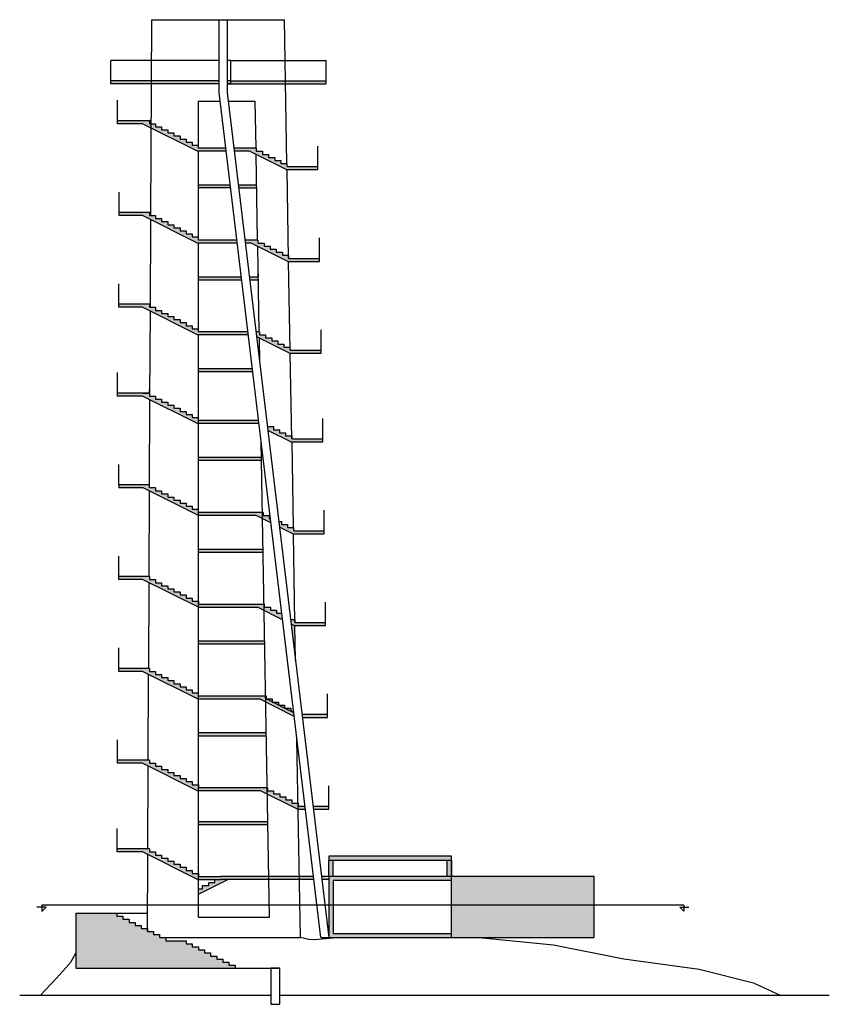
# Model space of a CAD drawing. Units: centimetres. Extents: x -12 to 4826, y 2 to 9467.
# Drawn here: x -12 to 3957, y 2 to 4828 of the extents above; entities that cross this region are included whole.
import ezdxf

# ---------------------------------------------------------------- set-up
doc = ezdxf.new("R2010")
doc.units = ezdxf.units.CM

msp = doc.modelspace()

# ---------------------------------------------------------------- hatches: boundary and pattern name
at = {"lineweight": 25, "true_color": 0x52baa5}
h = msp.add_hatch(color=113, dxfattribs=at)
h.dxf.hatch_style = 1
h.paths.add_polyline_path([(634.6, 4528.2), (434.7, 4528.2), (434.7, 4513.2), (634.5, 4513.2)])
h.paths.add_polyline_path([(966.1, 4528.2), (634.6, 4528.2), (634.5, 4513.2), (634.7, 4513.2), (966.1, 4513.2)])
h.paths.add_polyline_path([(1291.3, 4528.2), (1291, 4528.2), (1023.8, 4528.2), (1023.8, 4513.2), (1291.5, 4513.2)])
h.paths.add_polyline_path([(1491, 4528.2), (1291.3, 4528.2), (1291.5, 4513.2), (1491, 4513.2)])
h.paths.add_polyline_path([(1023.8, 4528.2), (1006.1, 4528.2), (1006.1, 4513.2), (1023.8, 4513.2)])
h.paths.add_polyline_path([(624.3, 4333.2), (618.5, 4333.2), (468.5, 4333.2), (468.5, 4318.2), (590.7, 4318.2), (633.5, 4296.9), (633.6, 4318.2), (624.3, 4318.2)])
h.paths.add_polyline_path([(834.3, 4228.2), (804.3, 4228.2), (804.3, 4243.2), (774.3, 4243.2), (774.3, 4258.2), (744.3, 4258.2), (744.3, 4273.2), (714.3, 4273.2), (714.3, 4288.2), (684.3, 4288.2), (684.3, 4303.2), (654.3, 4303.2), (654.3, 4318.2), (633.6, 4318.2), (633.5, 4296.9), (860.7, 4183.2), (1000.7, 4183.2), (998.8, 4198.2), (864.3, 4198.2), (864.3, 4213.2), (834.3, 4213.2)])
h.paths.add_polyline_path([(1148.3, 4198.2), (1038.8, 4198.2), (1040.7, 4183.2), (1114.8, 4183.2), (1294.8, 4093.2), (1449.9, 4093.2), (1449.9, 4108.2), (1299.9, 4108.2), (1299.9, 4123.2), (1268.3, 4123.2), (1268.3, 4138.2), (1238.3, 4138.2), (1238.3, 4153.2), (1208.3, 4153.2), (1208.3, 4168.2), (1178.3, 4168.2), (1178.3, 4183.2), (1148.3, 4183.2)])
h.paths.add_polyline_path([(1020.5, 4018.2), (864.3, 4018.2), (864.3, 4003.2), (1022.3, 4003.2)])
h.paths.add_polyline_path([(1150.1, 4018.2), (1060.5, 4018.2), (1062.3, 4003.2), (1150.4, 4003.2)])
h.paths.add_polyline_path([(1053, 3748.2), (864.3, 3748.2), (864.3, 3763.2), (834.3, 3763.2), (834.3, 3778.2), (804.3, 3778.2), (804.3, 3793.2), (774.3, 3793.2), (774.3, 3808.2), (744.3, 3808.2), (744.3, 3823.2), (714.3, 3823.2), (714.3, 3838.2), (684.3, 3838.2), (684.3, 3853.2), (654.3, 3853.2), (654.3, 3868.2), (624.3, 3868.2), (624.3, 3883.2), (475.8, 3883.2), (475.8, 3868.2), (590.7, 3868.2), (860.7, 3733.2), (1054.8, 3733.2)])
h.paths.add_polyline_path([(1186.1, 3733.2), (1156.1, 3733.2), (1156.1, 3748.2), (1093, 3748.2), (1094.8, 3733.2), (1122.6, 3733.2), (1302.6, 3643.2), (1457.7, 3643.2), (1457.7, 3658.2), (1306.1, 3658.2), (1306.1, 3673.2), (1276.1, 3673.2), (1276.1, 3688.2), (1246.1, 3688.2), (1246.1, 3703.2), (1216.1, 3703.2), (1216.1, 3718.2), (1186.1, 3718.2)])
h = msp.add_hatch(color=113, dxfattribs=at)
h.dxf.hatch_style = 1
h.paths.add_polyline_path([(1074.6, 3568.2), (864.3, 3568.2), (864.3, 3553.2), (1076.4, 3553.2)])
h.paths.add_polyline_path([(1158, 3568.2), (1114.6, 3568.2), (1116.4, 3553.2), (1158.2, 3553.2)])
h.paths.add_polyline_path([(1107.1, 3298.2), (864.3, 3298.2), (864.3, 3313.2), (834.3, 3313.2), (834.3, 3328.2), (804.3, 3328.2), (804.3, 3343.2), (774.3, 3343.2), (774.3, 3358.2), (744.3, 3358.2), (744.3, 3373.2), (714.3, 3373.2), (714.3, 3388.2), (684.3, 3388.2), (684.3, 3403.2), (654.3, 3403.2), (654.3, 3418.2), (624.3, 3418.2), (624.3, 3433.2), (474.3, 3433.2), (474.3, 3418.2), (590.7, 3418.2), (860.7, 3283.2), (1108.9, 3283.2)])
h.paths.add_polyline_path([(1164, 3298.2), (1147.1, 3298.2), (1150.1, 3273.4), (1310.4, 3193.2), (1465.5, 3193.2), (1465.5, 3208.2), (1314.2, 3208.2), (1314, 3223.2), (1284, 3223.2), (1284, 3238.2), (1254, 3238.2), (1254, 3253.2), (1224, 3253.2), (1224, 3268.2), (1194, 3268.2), (1194, 3283.2), (1164, 3283.2)])
h.paths.add_polyline_path([(1128.7, 3118.2), (864.3, 3118.2), (864.3, 3103.2), (1130.5, 3103.2)])
h.paths.add_polyline_path([(1159.4, 2863.2), (864.3, 2863.2), (864.3, 2848.2), (1161.2, 2848.2)])
h.paths.add_polyline_path([(864.3, 2878.2), (834.3, 2878.2), (834.3, 2893.2), (804.3, 2893.2), (804.3, 2908.2), (774.3, 2908.2), (774.3, 2923.2), (744.3, 2923.2), (744.3, 2938.2), (714.3, 2938.2), (714.3, 2953.2), (684.3, 2953.2), (684.3, 2968.2), (654.3, 2968.2), (654.3, 2983.2), (624.3, 2983.2), (624.3, 2998.2), (594.3, 2998.2), (468.5, 2998.2), (468.5, 2983.2), (590.7, 2983.2), (860.7, 2848.2), (864.3, 2848.2)])
h.paths.add_polyline_path([(1291.8, 2803.2), (1261.8, 2803.2), (1261.8, 2818.2), (1231.8, 2818.2), (1231.8, 2833.2), (1203, 2833.2), (1205.2, 2814.7), (1318.2, 2758.2), (1474.9, 2758.2), (1474.9, 2773.2), (1324.9, 2773.2), (1321.8, 2773.2), (1321.5, 2788.2), (1291.8, 2788.2)])
h.paths.add_polyline_path([(1173.3, 2683.2), (864.3, 2683.2), (864.3, 2668.2), (1173.6, 2668.2)])
h = msp.add_hatch(color=113, dxfattribs=at)
h.dxf.hatch_style = 1
h.paths.add_polyline_path([(1178, 2413.2), (864.3, 2413.2), (864.3, 2398.2), (1147.6, 2398.2), (1178.6, 2382.8)])
h.paths.add_polyline_path([(1181.2, 2233.2), (864.3, 2233.2), (864.3, 2218.2), (1181.4, 2218.2)])
h.paths.add_polyline_path([(1185.8, 1963.2), (864.3, 1963.2), (864.3, 1948.2), (1153.9, 1948.2), (1186.4, 1932)])
h.paths.add_polyline_path([(1189, 1783.2), (864.3, 1783.2), (864.3, 1768.2), (1189.2, 1768.2)])
h.paths.add_polyline_path([(654.3, 2533.2), (624.3, 2533.2), (624.3, 2548.2), (475, 2548.2), (475, 2533.2), (594.3, 2533.2), (864.3, 2398.2), (864.3, 2428.2), (834.3, 2428.2), (834.3, 2443.2), (804.3, 2443.2), (804.3, 2458.2), (774.3, 2458.2), (774.3, 2473.2), (744.3, 2473.2), (744.3, 2488.2), (714.3, 2488.2), (714.3, 2503.2), (684.3, 2503.2), (684.3, 2518.2), (654.3, 2518.2)])
h.paths.add_polyline_path([(1211.2, 2398.2), (1181.2, 2398.2), (1181.2, 2413.2), (1178, 2413.2), (1178.6, 2382.8), (1219.7, 2362.2), (1217.1, 2383.2), (1211.2, 2383.2)])
h.paths.add_polyline_path([(1301.2, 2353.2), (1271.2, 2353.2), (1271.2, 2368.2), (1258.9, 2368.2), (1262.2, 2340.9), (1327.6, 2308.2), (1481.2, 2308.2), (1481.2, 2323.2), (1331.2, 2323.2), (1331.2, 2338.2), (1301.2, 2338.2)])
h.paths.add_polyline_path([(624.3, 2098.2), (474.3, 2098.2), (474.3, 2083.2), (590.7, 2083.2), (864.3, 1948.2), (864.3, 1963.2), (864.3, 1978.2), (834.3, 1978.2), (834.3, 1993.2), (804.3, 1993.2), (804.3, 2008.2), (774.3, 2008.2), (774.3, 2023.2), (744.3, 2023.2), (744.3, 2038.2), (714.3, 2038.2), (714.3, 2053.2), (684.3, 2053.2), (684.3, 2068.2), (654.3, 2068.2), (654.3, 2083.2), (624.3, 2083.2)])
h.paths.add_polyline_path([(1273.1, 1918.2), (1247.4, 1918.2), (1247.4, 1933.2), (1217.4, 1933.2), (1217.4, 1948.2), (1187.4, 1948.2), (1187.4, 1963.2), (1185.8, 1963.2), (1186.4, 1932), (1276.8, 1886.8)])
h.paths.add_polyline_path([(1487.4, 1873.2), (1337.4, 1873.2), (1337.2, 1888.2), (1316.7, 1888.2), (1319.4, 1865.5), (1333.9, 1858.2), (1487.4, 1858.2)])
h.paths.add_polyline_path([(1193.7, 1513.2), (864.3, 1513.2), (864.3, 1498.2), (1163.3, 1498.2), (1194.2, 1482.8)])
h.paths.add_polyline_path([(864.3, 1528.2), (834.3, 1528.2), (834.3, 1543.2), (804.3, 1543.2), (804.3, 1558.2), (774.3, 1558.2), (774.3, 1573.2), (744.3, 1573.2), (744.3, 1588.2), (714.3, 1588.2), (714.3, 1603.2), (684.3, 1603.2), (684.3, 1618.2), (654.3, 1618.2), (654.3, 1633.2), (624.3, 1633.2), (624.3, 1648.2), (474.3, 1648.2), (474.3, 1633.2), (590.7, 1633.2), (860.7, 1498.2), (864.3, 1498.2)])
h.paths.add_polyline_path([(1196.8, 1498.2), (1196.8, 1513.2), (1193.7, 1513.2), (1194.2, 1482.8), (1333.8, 1412.9), (1331.7, 1430.8)])
h.paths.add_polyline_path([(1256.8, 1483.2), (1226.8, 1483.2), (1256.8, 1468.2)], flags=17)
h.paths.add_polyline_path([(1226.8, 1498.2), (1196.8, 1498.2), (1226.8, 1483.2)], flags=17)
h.paths.add_polyline_path([(1286.8, 1468.2), (1256.8, 1468.2), (1286.8, 1453.2)], flags=17)
h.paths.add_polyline_path([(1316.8, 1453.2), (1286.8, 1453.2), (1316.8, 1438.2)], flags=17)
h.paths.add_polyline_path([(1496.8, 1423.2), (1372.6, 1423.2), (1374.4, 1408.2), (1496.8, 1408.2)])
h.paths.add_polyline_path([(1330.8, 1438.2), (1316.8, 1438.2), (1331.7, 1430.8)], flags=17)
h.paths.add_polyline_path([(1196.8, 1333.2), (864.3, 1333.2), (864.3, 1318.2), (1197.1, 1318.2)])
h.paths.add_polyline_path([(1201.5, 1063.2), (864.3, 1063.2), (864.3, 1048.2), (1169.5, 1048.2), (1202, 1032)])
h.paths.add_polyline_path([(1233.1, 1048.2), (1203.1, 1048.2), (1203.1, 1063.2), (1201.5, 1063.2), (1202, 1032), (1349.5, 958.2), (1353.3, 958.2), (1352.8, 988.2), (1323.1, 988.2), (1323.1, 1003.2), (1293.1, 1003.2), (1293.1, 1018.2), (1263.1, 1018.2), (1263.1, 1033.2), (1233.1, 1033.2)])
h.paths.add_polyline_path([(1386.7, 973.2), (1353.1, 973.2), (1353.3, 958.2), (1388.5, 958.2)])
h.paths.add_polyline_path([(1503.1, 973.2), (1426.7, 973.2), (1428.5, 958.2), (1503.1, 958.2)])
h.paths.add_polyline_path([(624.3, 1198.2), (618.5, 1198.2), (468.5, 1198.2), (468.5, 1183.2), (590.7, 1183.2), (860.7, 1048.2), (864.3, 1048.2), (864.3, 1078.2), (834.3, 1078.2), (834.3, 1093.2), (804.3, 1093.2), (804.3, 1108.2), (774.3, 1108.2), (774.3, 1123.2), (744.3, 1123.2), (744.3, 1138.2), (714.3, 1138.2), (714.3, 1153.2), (684.3, 1153.2), (684.3, 1168.2), (654.3, 1168.2), (654.3, 1183.2), (624.3, 1183.2)])
h.paths.add_polyline_path([(1204.4, 898.2), (864.3, 898.2), (864.3, 883.2), (1204.6, 883.2)])
h.paths.add_polyline_path([(1209, 628.2), (974.8, 628.2), (864.3, 628.2), (864.3, 613.2), (974.8, 613.2), (1209.3, 613.2)])
h.paths.add_polyline_path([(714.3, 718.2), (684.3, 718.2), (684.3, 733.2), (654.3, 733.2), (654.3, 748.2), (624.3, 748.2), (624.3, 763.2), (616.4, 763.2), (466.4, 763.2), (466.4, 748.2), (590.7, 748.2), (860.7, 613.2), (864.3, 613.2), (864.3, 643.2), (834.3, 643.2), (834.3, 658.2), (804.3, 658.2), (804.3, 673.2), (774.3, 673.2), (774.3, 688.2), (744.3, 688.2), (744.3, 703.2), (714.3, 703.2)])
h.paths.add_polyline_path([(1359.1, 628.2), (1209, 628.2), (1209.3, 613.2), (1359.3, 613.2)])
h.paths.add_polyline_path([(1428.2, 628.2), (1359.1, 628.2), (1359.3, 613.2), (1430, 613.2)])
h = msp.add_hatch(dxfattribs=at)
h.set_pattern_fill('DOTS', color=113, scale=5)
h.paths.add_polyline_path([(2804.3, 628.2), (2104.3, 628.2), (2104.3, 487.7), (2804.3, 487.9)])
h.paths.add_polyline_path([(2804.3, 487.9), (2104.3, 487.7), (2104.3, 328.2), (2804.3, 328.2)])
h.paths.add_polyline_path([(1337.7, 1858.2), (1333.9, 1858.2), (1319.4, 1865.5), (1340.6, 1688.9)])
h = msp.add_hatch(color=113, dxfattribs=at)
h.dxf.hatch_style = 1
h.paths.add_polyline_path([(924.4, 253.2), (894.4, 253.2), (894.4, 268.2), (864.4, 268.2), (864.4, 283.2), (834.4, 283.2), (834.4, 298.2), (804.4, 298.2), (804.4, 313.2), (704.4, 313.2), (704.4, 328.2), (674.4, 328.2), (674.4, 343.2), (644.4, 343.2), (644.4, 358.2), (614.4, 358.2), (614.4, 373.2), (584.4, 373.2), (584.4, 388.2), (554.4, 388.2), (554.4, 403.2), (524.4, 403.2), (524.4, 418.2), (494.4, 418.2), (494.4, 433.2), (464.4, 433.2), (464.4, 448.2), (264.4, 448.2), (264.4, 178.2), (1044.4, 178.2), (1044.4, 193.2), (1014.4, 193.2), (1014.4, 208.2), (984.4, 208.2), (984.4, 223.2), (954.4, 223.2), (954.4, 238.2), (924.4, 238.2)])
h.paths.add_polyline_path([(2104.3, 728.2), (1504.3, 728.2), (1504.3, 708.2), (2104.3, 708.2)])
h.paths.add_polyline_path([(2104.3, 628.2), (1504.3, 628.2), (1504.3, 487.6), (1524.3, 487.6), (1524.3, 608.2), (2104.3, 608.2)])
h.paths.add_polyline_path([(1524.3, 708.2), (1504.3, 708.2), (1504.3, 628.2), (1524.3, 628.2)])
h.paths.add_polyline_path([(1504.3, 628.2), (1468.2, 628.2), (1470, 613.2), (1504.3, 613.2)])
h.paths.add_polyline_path([(1524.3, 487.6), (1504.3, 487.6), (1504.3, 328.2), (2104.3, 328.2), (2104.3, 348.2), (1524.3, 348.2)])
h.paths.add_polyline_path([(2104.3, 708.2), (2084.3, 708.2), (2084.3, 628.2), (2104.3, 628.2)])
h = msp.add_hatch(color=113, dxfattribs=at)
h.dxf.hatch_style = 1
h.paths.add_polyline_path([(1008.3, 613.2), (974.8, 613.2), (944.8, 613.2), (944.8, 598.2), (914.8, 598.2), (914.8, 583.2), (884.8, 583.2), (884.8, 568.2), (864.3, 568.2), (864.3, 541.2)])

# ---------------------------------------------------------------- linework, layer by layer
at = {"color": 113, "lineweight": 25, "true_color": 0x52baa5}
for p, q in [((631.4, 3868.2), (636.1, 4828.2)), ((636.1, 4828.2), (1286.1, 4828.2)), ((636.1, 4828.2), (1286.1, 4828.2)), ((636.1, 4828.2), (1286.1, 4828.2)), ((636.1, 4828.2), (1286.1, 4828.2)), ((636.1, 4828.2), (676.9, 4828.2)), ((966.1, 4470.7), (966.1, 4828.2)), ((1006.1, 4828.2), (1006.1, 4820.7)), ((1298.3, 4123.2), (1286.1, 4828.2)), ((1006.1, 4820.7), (1006.1, 4470.7)), ((434.7, 4528.2), (434.7, 4628.2)), ((966.1, 4628.2), (434.7, 4628.2)), ((1023.8, 4628.2), (1006.1, 4628.2)), ((1023.8, 4528.2), (1023.8, 4628.2)), ((1023.8, 4628.2), (1491, 4628.2)), ((1491, 4528.2), (1491, 4628.2)), ((634.7, 4528.2), (434.7, 4528.2)), ((434.7, 4513.2), (434.7, 4528.2)), ((634.7, 4513.2), (434.7, 4513.2)), ((966.1, 4528.2), (634.7, 4528.2)), ((966.1, 4513.2), (634.7, 4513.2)), ((1023.8, 4528.2), (1006.1, 4528.2)), ((1006.1, 4513.2), (1023.8, 4513.2)), ((1023.8, 4513.2), (1006.1, 4513.2)), ((1023.8, 4513.2), (1023.8, 4528.2)), ((1023.8, 4528.2), (1291, 4528.2)), ((1023.8, 4513.2), (1291, 4513.2)), ((1291, 4528.2), (1491, 4528.2)), ((1291, 4513.2), (1491, 4513.2)), ((1491, 4513.2), (1491, 4528.2)), ((1464.3, 328.2), (966.1, 4470.7)), ((1006.1, 4470.7), (1504.3, 328.2)), ((468.5, 4333.2), (468.5, 4433.2)), ((864.3, 4428.2), (971.2, 4428.2)), ((864.3, 4198.2), (864.3, 4428.2)), ((1011.2, 4428.2), (1143, 4428.2)), ((1147, 4198.2), (1143, 4428.2)), ((618.5, 4333.2), (468.5, 4333.2)), ((468.5, 4318.2), (468.5, 4333.2)), ((590.7, 4318.2), (468.5, 4318.2)), ((860.7, 4183.2), (590.7, 4318.2)), ((624.3, 4333.2), (618.5, 4333.2)), ((624.3, 4333.2), (624.3, 4318.2)), ((633.8, 4333.2), (624.3, 4333.2)), ((624.3, 4318.2), (654.3, 4318.2)), ((654.3, 4318.2), (654.3, 4303.2)), ((654.3, 4303.2), (684.3, 4303.2)), ((684.3, 4303.2), (684.3, 4288.2)), ((684.3, 4288.2), (714.3, 4288.2)), ((714.3, 4288.2), (714.3, 4273.2)), ((714.3, 4273.2), (744.3, 4273.2)), ((744.3, 4273.2), (744.3, 4258.2)), ((744.3, 4258.2), (774.3, 4258.2)), ((774.3, 4258.2), (774.3, 4243.2)), ((774.3, 4243.2), (804.3, 4243.2)), ((804.3, 4243.2), (804.3, 4228.2)), ((804.3, 4228.2), (834.3, 4228.2)), ((834.3, 4228.2), (834.3, 4213.2)), ((834.3, 4213.2), (864.3, 4213.2)), ((1449.9, 4108.2), (1449.9, 4208.2)), ((1000.7, 4183.2), (860.7, 4183.2)), ((998.8, 4198.2), (864.3, 4198.2)), ((864.3, 3748.2), (864.3, 4183.2)), ((1148.3, 4198.2), (1038.8, 4198.2)), ((1114.8, 4183.2), (1040.7, 4183.2)), ((1294.8, 4093.2), (1114.8, 4183.2)), ((1154.8, 3748.2), (1147.5, 4166.9)), ((1148.3, 4198.2), (1148.3, 4183.2)), ((1148.3, 4183.2), (1178.3, 4183.2)), ((1178.3, 4183.2), (1178.3, 4168.2)), ((1178.3, 4168.2), (1208.3, 4168.2)), ((1208.3, 4168.2), (1208.3, 4153.2)), ((1208.3, 4153.2), (1238.3, 4153.2)), ((1238.3, 4153.2), (1238.3, 4138.2)), ((1238.3, 4138.2), (1268.3, 4138.2)), ((1268.3, 4138.2), (1268.3, 4123.2)), ((1268.3, 4123.2), (1299.9, 4123.2)), ((1299.9, 4108.2), (1299.9, 4123.2)), ((1299.9, 4108.2), (1449.9, 4108.2)), ((1449.9, 4093.2), (1449.9, 4108.2)), ((1294.8, 4093.2), (1449.9, 4093.2)), ((1306.4, 3658.2), (1298.8, 4093.2)), ((864.3, 4018.2), (1020.5, 4018.2)), ((1060.5, 4018.2), (1149.9, 4018.2)), ((475.8, 3883.2), (475.8, 3983.2)), ((1022.3, 4003.2), (864.3, 4003.2)), ((1062.3, 4003.2), (1149.9, 4003.2)), ((631.6, 3928.2), (631.6, 3943.2)), ((625.8, 3883.2), (475.8, 3883.2)), ((475.8, 3868.2), (475.8, 3883.2)), ((590.7, 3868.2), (475.8, 3868.2)), ((860.7, 3733.2), (590.7, 3868.2)), ((624.3, 3883.2), (624.3, 3868.2)), ((624.3, 3868.2), (654.3, 3868.2)), ((625.8, 3868.2), (624.3, 3868.2)), ((631.6, 3883.2), (625.8, 3883.2)), ((654.3, 3868.2), (654.3, 3853.2)), ((629.2, 3415.8), (631.3, 3847.9)), ((654.3, 3853.2), (684.3, 3853.2)), ((684.3, 3853.2), (684.3, 3838.2)), ((684.3, 3838.2), (714.3, 3838.2)), ((714.3, 3838.2), (714.3, 3823.2)), ((714.3, 3823.2), (744.3, 3823.2)), ((744.3, 3823.2), (744.3, 3808.2)), ((744.3, 3808.2), (774.3, 3808.2)), ((774.3, 3808.2), (774.3, 3793.2)), ((774.3, 3793.2), (804.3, 3793.2)), ((804.3, 3793.2), (804.3, 3778.2)), ((804.3, 3778.2), (834.3, 3778.2)), ((834.3, 3778.2), (834.3, 3763.2)), ((834.3, 3763.2), (864.3, 3763.2)), ((1054.8, 3733.2), (860.7, 3733.2)), ((1053, 3748.2), (864.3, 3748.2)), ((864.3, 3298.2), (864.3, 3733.2)), ((1156.1, 3748.2), (1093, 3748.2)), ((1122.6, 3733.2), (1094.8, 3733.2)), ((1302.6, 3643.2), (1122.6, 3733.2)), ((1162.6, 3298.2), (1155.4, 3716.9)), ((1156.1, 3748.2), (1156.1, 3733.2)), ((1156.1, 3733.2), (1186.1, 3733.2)), ((1186.1, 3733.2), (1186.1, 3718.2)), ((1186.1, 3718.2), (1216.1, 3718.2)), ((1216.1, 3718.2), (1216.1, 3703.2)), ((1457.7, 3658.2), (1457.7, 3758.2)), ((1216.1, 3703.2), (1246.1, 3703.2)), ((1246.1, 3703.2), (1246.1, 3688.2)), ((1246.1, 3688.2), (1276.1, 3688.2)), ((1276.1, 3688.2), (1276.1, 3673.2)), ((1276.1, 3673.2), (1306.1, 3673.2)), ((1306.1, 3673.2), (1306.1, 3658.2)), ((1302.6, 3643.2), (1457.7, 3643.2)), ((1306.4, 3658.2), (1457.7, 3658.2)), ((1314.2, 3208.2), (1306.7, 3643.2)), ((1457.7, 3643.2), (1457.7, 3658.2)), ((1157.7, 3583.2), (1157.7, 3568.2)), ((474.3, 3433.2), (474.3, 3533.2)), ((864.3, 3568.2), (1074.6, 3568.2)), ((864.3, 3553.2), (1076.4, 3553.2)), ((1114.6, 3568.2), (1157.7, 3568.2)), ((1116.4, 3553.2), (1158, 3553.2)), ((624.3, 3433.2), (474.3, 3433.2)), ((474.3, 3418.2), (474.3, 3433.2)), ((624.3, 3433.2), (624.3, 3418.2)), ((624.3, 3433.2), (629.4, 3433.2)), ((629.4, 3433.2), (629.4, 3448.2)), ((590.7, 3418.2), (474.3, 3418.2)), ((860.7, 3283.2), (590.7, 3418.2)), ((624.3, 3418.2), (654.3, 3418.2)), ((627.1, 2983.2), (629.2, 3399)), ((654.3, 3418.2), (654.3, 3403.2)), ((654.3, 3403.2), (684.3, 3403.2)), ((684.3, 3403.2), (684.3, 3388.2)), ((684.3, 3388.2), (714.3, 3388.2)), ((714.3, 3388.2), (714.3, 3373.2)), ((714.3, 3373.2), (744.3, 3373.2)), ((744.3, 3373.2), (744.3, 3358.2)), ((744.3, 3358.2), (774.3, 3358.2)), ((774.3, 3358.2), (774.3, 3343.2)), ((774.3, 3343.2), (804.3, 3343.2)), ((804.3, 3343.2), (804.3, 3328.2)), ((804.3, 3328.2), (834.3, 3328.2)), ((834.3, 3328.2), (834.3, 3313.2)), ((834.3, 3313.2), (864.3, 3313.2)), ((1108.9, 3283.2), (860.7, 3283.2)), ((1107.1, 3298.2), (864.3, 3298.2)), ((864.3, 428.2), (864.3, 3283.2)), ((1164, 3298.2), (1147.1, 3298.2)), ((1164, 3298.2), (1164, 3283.2)), ((1164, 3283.2), (1194, 3283.2)), ((1194, 3283.2), (1194, 3268.2)), ((1465.5, 3208.2), (1465.5, 3308.2)), ((1310.4, 3193.2), (1150.1, 3273.4)), ((1165.3, 3147), (1163.2, 3266.9)), ((1194, 3268.2), (1224, 3268.2)), ((1224, 3268.2), (1224, 3253.2)), ((1224, 3253.2), (1254, 3253.2)), ((1254, 3253.2), (1254, 3238.2)), ((1254, 3238.2), (1284, 3238.2)), ((1284, 3238.2), (1284, 3223.2)), ((1284, 3223.2), (1314, 3223.2)), ((1310.4, 3193.2), (1465.5, 3193.2)), ((1314.2, 3208.2), (1465.5, 3208.2)), ((1321.8, 2773.2), (1314.5, 3193.2)), ((1465.5, 3193.2), (1465.5, 3208.2)), ((468.5, 2998.2), (468.5, 3098.2)), ((864.3, 3118.2), (1128.7, 3118.2)), ((864.3, 3103.2), (1130.5, 3103.2)), ((618.5, 2998.2), (468.5, 2998.2)), ((468.5, 2983.2), (468.5, 2998.2)), ((594.3, 2998.2), (624.3, 2998.2)), ((624.3, 2998.2), (618.5, 2998.2)), ((624.3, 2998.2), (624.3, 3013.2)), ((624.3, 3013.2), (627.3, 3013.2)), ((624.3, 2998.2), (624.3, 2983.2)), ((590.7, 2983.2), (468.5, 2983.2)), ((860.7, 2848.2), (590.7, 2983.2)), ((624.3, 2983.2), (654.3, 2983.2)), ((625, 2533.2), (627.1, 2965.1)), ((654.3, 2983.2), (654.3, 2968.2)), ((654.3, 2968.2), (684.3, 2968.2)), ((684.3, 2968.2), (684.3, 2953.2)), ((684.3, 2953.2), (714.3, 2953.2)), ((714.3, 2953.2), (714.3, 2938.2)), ((714.3, 2938.2), (744.3, 2938.2)), ((744.3, 2938.2), (744.3, 2923.2)), ((744.3, 2923.2), (774.3, 2923.2)), ((774.3, 2923.2), (774.3, 2908.2)), ((774.3, 2908.2), (804.3, 2908.2)), ((804.3, 2908.2), (804.3, 2893.2)), ((804.3, 2893.2), (834.3, 2893.2)), ((834.3, 2893.2), (834.3, 2878.2)), ((834.3, 2878.2), (864.3, 2878.2)), ((1161.2, 2848.2), (860.7, 2848.2)), ((1159.4, 2863.2), (864.3, 2863.2)), ((1201.2, 2848.2), (1201.8, 2848.2)), ((1201.8, 2848.2), (1201.8, 2843.4)), ((1474.9, 2773.2), (1474.9, 2873.2)), ((1203, 2833.2), (1231.8, 2833.2)), ((1318.2, 2758.2), (1205.2, 2814.7)), ((1231.8, 2833.2), (1231.8, 2818.2)), ((1231.8, 2818.2), (1261.8, 2818.2)), ((1261.8, 2818.2), (1261.8, 2803.2)), ((1261.8, 2803.2), (1291.8, 2803.2)), ((1291.8, 2803.2), (1291.8, 2788.2)), ((1212.5, 428.2), (1172, 2758.3)), ((1291.8, 2788.2), (1321.8, 2788.2)), ((1318.2, 2758.2), (1474.9, 2758.2)), ((1321.8, 2788.2), (1321.8, 2773.2)), ((1324.9, 2773.2), (1321.8, 2773.2)), ((1322.1, 2758.2), (1329.3, 2338.2)), ((1324.9, 2773.2), (1474.9, 2773.2)), ((1474.9, 2758.2), (1474.9, 2773.2)), ((864.3, 2683.2), (1173.3, 2683.2)), ((864.3, 2668.2), (1173.3, 2668.2)), ((475, 2548.2), (475, 2648.2)), ((625, 2548.2), (475, 2548.2)), ((475, 2548.2), (475, 2533.2)), ((594.3, 2533.2), (475, 2533.2)), ((864.3, 2398.2), (594.3, 2533.2)), ((622.9, 2098.2), (624.9, 2517.9)), ((624.3, 2533.2), (624.3, 2548.2)), ((654.3, 2533.2), (624.3, 2533.2)), ((654.3, 2533.2), (648.5, 2533.2)), ((654.3, 2533.2), (654.3, 2518.2)), ((654.3, 2518.2), (684.3, 2518.2)), ((684.3, 2518.2), (684.3, 2503.2)), ((684.3, 2503.2), (714.3, 2503.2)), ((714.3, 2503.2), (714.3, 2488.2)), ((714.3, 2488.2), (744.3, 2488.2)), ((744.3, 2488.2), (744.3, 2473.2)), ((744.3, 2473.2), (774.3, 2473.2)), ((774.3, 2473.2), (774.3, 2458.2)), ((774.3, 2458.2), (804.3, 2458.2)), ((804.3, 2458.2), (804.3, 2443.2)), ((804.3, 2443.2), (834.3, 2443.2)), ((834.3, 2443.2), (834.3, 2428.2)), ((834.3, 2428.2), (864.3, 2428.2)), ((1481.2, 2323.2), (1481.2, 2423.2)), ((1181.2, 2413.2), (864.3, 2413.2)), ((1147.6, 2398.2), (864.3, 2398.2)), ((1219.7, 2362.2), (1147.6, 2398.2)), ((1181.2, 2413.2), (1181.2, 2398.2)), ((1181.2, 2398.2), (1211.2, 2398.2)), ((1211.2, 2398.2), (1211.2, 2383.2)), ((1211.2, 2383.2), (1217.1, 2383.2)), ((1258.9, 2368.2), (1271.2, 2368.2)), ((1271.2, 2368.2), (1271.2, 2353.2)), ((1327.6, 2308.2), (1262.2, 2340.9)), ((1271.2, 2353.2), (1301.2, 2353.2)), ((1301.2, 2353.2), (1301.2, 2338.2)), ((1301.2, 2338.2), (1331.2, 2338.2)), ((1331.2, 2338.2), (1331.2, 2323.2)), ((1331.2, 2323.2), (1481.2, 2323.2)), ((1481.2, 2308.2), (1481.2, 2323.2)), ((1327.6, 2308.2), (1481.2, 2308.2)), ((1337.4, 1873.2), (1329.9, 2308.2)), ((864.3, 2218.2), (864.3, 2233.2)), ((864.3, 2233.2), (1181.2, 2233.2)), ((474.3, 2098.2), (474.3, 2198.2)), ((864.3, 2218.2), (1181.2, 2218.2)), ((624.3, 2098.2), (474.3, 2098.2)), ((474.3, 2083.2), (474.3, 2098.2)), ((590.7, 2083.2), (474.3, 2083.2)), ((864.3, 1948.2), (590.7, 2083.2)), ((624.3, 2098.2), (624.3, 2083.2)), ((624.3, 2083.2), (654.3, 2083.2)), ((654.3, 2083.2), (654.3, 2068.2)), ((620.7, 1648.2), (622.7, 2067.3)), ((654.3, 2068.2), (684.3, 2068.2)), ((684.3, 2068.2), (684.3, 2053.2)), ((684.3, 2053.2), (714.3, 2053.2)), ((714.3, 2053.2), (714.3, 2038.2)), ((714.3, 2038.2), (744.3, 2038.2)), ((744.3, 2038.2), (744.3, 2023.2)), ((744.3, 2023.2), (774.3, 2023.2)), ((774.3, 2023.2), (774.3, 2008.2)), ((774.3, 2008.2), (804.3, 2008.2)), ((804.3, 2008.2), (804.3, 1993.2)), ((804.3, 1993.2), (834.3, 1993.2)), ((834.3, 1993.2), (834.3, 1978.2)), ((834.3, 1978.2), (864.3, 1978.2)), ((864.3, 1978.2), (864.3, 1963.2)), ((864.3, 1963.2), (1187.4, 1963.2)), ((864.3, 1948.2), (1153.9, 1948.2)), ((1276.8, 1886.8), (1153.9, 1948.2)), ((1187.4, 1963.2), (1187.4, 1948.2)), ((1187.4, 1948.2), (1217.4, 1948.2)), ((1217.4, 1948.2), (1217.4, 1933.2)), ((1217.4, 1933.2), (1247.4, 1933.2)), ((1247.4, 1933.2), (1247.4, 1918.2)), ((1487.4, 1873.2), (1487.4, 1973.2)), ((1247.4, 1918.2), (1273.1, 1918.2)), ((1316.7, 1888.2), (1337.4, 1888.2)), ((1337.4, 1888.2), (1337.4, 1873.2)), ((1333.9, 1858.2), (1319.4, 1865.5)), ((1333.9, 1858.2), (1487.4, 1858.2)), ((1337.4, 1873.2), (1487.4, 1873.2)), ((1339, 1873.2), (1337.4, 1873.2)), ((1340.6, 1688.9), (1337.7, 1858.2)), ((1339, 1858.2), (1339, 1858.2)), ((1487.4, 1858.2), (1487.4, 1873.2)), ((1189, 1783.2), (1189, 1798.2)), ((474.3, 1648.2), (474.3, 1748.2)), ((864.3, 1783.2), (1189, 1783.2)), ((864.3, 1768.2), (1189, 1768.2)), ((624.3, 1648.2), (474.3, 1648.2)), ((474.3, 1633.2), (474.3, 1648.2)), ((620.7, 1648.2), (620.7, 1663.2)), ((624.3, 1648.2), (624.3, 1633.2)), ((590.7, 1633.2), (474.3, 1633.2)), ((860.7, 1498.2), (590.7, 1633.2)), ((618.5, 1198.2), (620.5, 1618.3)), ((624.3, 1633.2), (654.3, 1633.2)), ((654.3, 1633.2), (654.3, 1618.2)), ((654.3, 1618.2), (684.3, 1618.2)), ((684.3, 1618.2), (684.3, 1603.2)), ((684.3, 1603.2), (714.3, 1603.2)), ((714.3, 1603.2), (714.3, 1588.2)), ((714.3, 1588.2), (744.3, 1588.2)), ((744.3, 1588.2), (744.3, 1573.2)), ((744.3, 1573.2), (774.3, 1573.2)), ((774.3, 1573.2), (774.3, 1558.2)), ((774.3, 1558.2), (804.3, 1558.2)), ((804.3, 1558.2), (804.3, 1543.2)), ((804.3, 1543.2), (834.3, 1543.2)), ((834.3, 1543.2), (834.3, 1528.2)), ((834.3, 1528.2), (864.3, 1528.2)), ((860.7, 1498.2), (1163.3, 1498.2)), ((864.3, 1513.2), (1196.8, 1513.2)), ((1333.8, 1412.9), (1163.3, 1498.2)), ((1196.8, 1513.2), (1196.8, 1498.2)), ((1196.8, 1498.2), (1226.8, 1498.2)), ((1331.7, 1430.8), (1196.8, 1498.2)), ((1226.8, 1498.2), (1226.8, 1483.2)), ((1496.8, 1423.2), (1496.8, 1523.2)), ((1226.8, 1483.2), (1256.8, 1483.2)), ((1256.8, 1483.2), (1256.8, 1468.2)), ((1256.8, 1468.2), (1286.8, 1468.2)), ((1286.8, 1468.2), (1286.8, 1453.2)), ((1286.8, 1453.2), (1316.8, 1453.2)), ((1316.8, 1453.2), (1316.8, 1438.2)), ((1316.8, 1438.2), (1330.8, 1438.2)), ((1372.6, 1423.2), (1496.8, 1423.2)), ((1374.4, 1408.2), (1496.8, 1408.2)), ((1496.8, 1408.2), (1496.8, 1423.2)), ((864.3, 1333.2), (1196.8, 1333.2)), ((864.3, 1318.2), (1196.8, 1318.2)), ((1196.8, 1333.2), (1196.8, 1348.2)), ((468.5, 1198.2), (468.5, 1298.2)), ((1364.3, 328.2), (1347.4, 1300.2)), ((618.5, 1198.2), (618.5, 1213.2)), ((618.5, 1198.2), (468.5, 1198.2)), ((468.5, 1183.2), (468.5, 1198.2)), ((590.7, 1183.2), (468.5, 1183.2)), ((860.7, 1048.2), (590.7, 1183.2)), ((616.4, 763.2), (618.4, 1169.4)), ((624.3, 1198.2), (618.5, 1198.2)), ((624.3, 1198.2), (624.3, 1183.2)), ((624.3, 1183.2), (654.3, 1183.2)), ((654.3, 1183.2), (654.3, 1168.2)), ((654.3, 1168.2), (684.3, 1168.2)), ((684.3, 1168.2), (684.3, 1153.2)), ((684.3, 1153.2), (714.3, 1153.2)), ((714.3, 1153.2), (714.3, 1138.2)), ((714.3, 1138.2), (744.3, 1138.2)), ((744.3, 1138.2), (744.3, 1123.2)), ((744.3, 1123.2), (774.3, 1123.2)), ((774.3, 1123.2), (774.3, 1108.2)), ((774.3, 1108.2), (804.3, 1108.2)), ((804.3, 1108.2), (804.3, 1093.2)), ((804.3, 1093.2), (834.3, 1093.2)), ((834.3, 1093.2), (834.3, 1078.2)), ((834.3, 1078.2), (864.3, 1078.2)), ((864.3, 1078.2), (864.3, 1063.2)), ((1203.1, 1063.2), (864.3, 1063.2)), ((1203.1, 1063.2), (1203.1, 1048.2)), ((1503.1, 973.2), (1503.1, 1073.2)), ((1169.5, 1048.2), (860.7, 1048.2)), ((1349.5, 958.2), (1169.5, 1048.2)), ((1203.1, 1048.2), (1233.1, 1048.2)), ((1233.1, 1048.2), (1233.1, 1033.2)), ((1233.1, 1033.2), (1263.1, 1033.2)), ((1263.1, 1033.2), (1263.1, 1018.2)), ((1263.1, 1018.2), (1293.1, 1018.2)), ((1293.1, 1018.2), (1293.1, 1003.2)), ((1293.1, 1003.2), (1323.1, 1003.2)), ((1323.1, 1003.2), (1323.1, 988.2)), ((1323.1, 988.2), (1353.1, 988.2)), ((1353.1, 988.2), (1353.1, 973.2)), ((1353.1, 973.2), (1386.7, 973.2)), ((1426.7, 973.2), (1503.1, 973.2)), ((1503.1, 958.2), (1503.1, 973.2)), ((1349.5, 958.2), (1388.5, 958.2)), ((1428.5, 958.2), (1503.1, 958.2)), ((864.3, 898.2), (1204.4, 898.2)), ((864.3, 883.2), (1204.4, 883.2)), ((1204.4, 898.2), (1204.4, 913.2)), ((466.4, 763.2), (466.4, 863.2)), ((616.4, 763.2), (616.4, 778.2)), ((616.4, 763.2), (466.4, 763.2)), ((466.4, 748.2), (466.4, 763.2)), ((590.7, 748.2), (466.4, 748.2)), ((860.7, 613.2), (590.7, 748.2)), ((614.4, 358.2), (616.3, 735.5)), ((624.3, 763.2), (616.4, 763.2)), ((624.3, 763.2), (624.3, 748.2)), ((624.3, 748.2), (654.3, 748.2)), ((654.3, 748.2), (654.3, 733.2)), ((654.3, 733.2), (684.3, 733.2)), ((684.3, 733.2), (684.3, 718.2)), ((2104.3, 728.2), (1504.3, 728.2)), ((1504.3, 728.2), (1504.3, 708.2)), ((2104.3, 708.2), (2104.3, 728.2)), ((684.3, 718.2), (714.3, 718.2)), ((714.3, 718.2), (714.3, 703.2)), ((714.3, 703.2), (744.3, 703.2)), ((744.3, 703.2), (744.3, 688.2)), ((744.3, 688.2), (774.3, 688.2)), ((774.3, 688.2), (774.3, 673.2)), ((1504.3, 708.2), (2104.3, 708.2)), ((1504.3, 628.2), (1504.3, 708.2)), ((1524.3, 628.2), (1524.3, 708.2)), ((2084.3, 628.2), (2084.3, 708.2)), ((774.3, 673.2), (804.3, 673.2)), ((804.3, 673.2), (804.3, 658.2)), ((804.3, 658.2), (834.3, 658.2)), ((834.3, 658.2), (834.3, 643.2)), ((834.3, 643.2), (864.3, 643.2)), ((864.3, 643.2), (864.3, 628.2)), ((864.3, 628.2), (974.8, 628.2)), ((1428.2, 628.2), (974.8, 628.2)), ((1504.3, 628.2), (1468.2, 628.2)), ((2104.3, 328.2), (2104.3, 628.2)), ((860.7, 613.2), (974.8, 613.2)), ((864.3, 541.2), (1008.3, 613.2)), ((884.8, 568.2), (884.8, 583.2)), ((884.8, 583.2), (914.8, 583.2)), ((914.8, 583.2), (914.8, 598.2)), ((914.8, 583.2), (914.8, 598.2)), ((914.8, 598.2), (944.8, 598.2)), ((944.8, 598.2), (944.8, 613.2)), ((944.8, 613.2), (974.8, 613.2)), ((1430, 613.2), (974.8, 613.2)), ((1504.3, 613.2), (1470, 613.2)), ((864.3, 568.2), (884.8, 568.2)), ((3243.6, 488.1), (97.5, 487.2)), ((97.5, 487.2), (97.5, 457.2)), ((3243.6, 488.1), (3243.6, 458.1)), ((117.5, 477.2), (72.5, 477.2)), ((97.5, 457.2), (117.5, 477.2)), ((264.4, 448.2), (564.4, 448.2)), ((264.4, 448.2), (264.4, 178.2)), ((464.4, 448.2), (464.4, 433.2)), ((494.9, 448.2), (614.9, 448.2)), ((3223.6, 478.1), (3268.6, 478.1)), ((3243.6, 458.1), (3223.6, 478.1)), ((464.4, 433.2), (494.4, 433.2)), ((494.4, 433.2), (494.4, 418.2)), ((494.4, 418.2), (524.4, 418.2)), ((524.4, 418.2), (524.4, 403.2)), ((524.4, 403.2), (554.4, 403.2)), ((554.4, 403.2), (554.4, 388.2)), ((554.4, 388.2), (584.4, 388.2)), ((584.4, 388.2), (584.4, 373.2)), ((864.3, 428.2), (1212.5, 428.2)), ((584.4, 373.2), (614.4, 373.2)), ((614.4, 373.2), (614.4, 358.2)), ((614.4, 358.2), (644.4, 358.2)), ((644.4, 358.2), (644.4, 343.2)), ((644.4, 343.2), (674.4, 343.2)), ((674.4, 343.2), (674.4, 328.2)), ((674.4, 328.2), (1364.3, 328.2)), ((674.4, 328.2), (704.4, 328.2)), ((704.4, 328.2), (704.4, 313.2)), ((704.4, 313.2), (804.4, 313.2)), ((804.4, 313.2), (804.4, 298.2)), ((804.4, 298.2), (834.4, 298.2)), ((834.4, 298.2), (834.4, 283.2)), ((1214.3, 325.6), (1214.3, 328.2)), ((1404.2, 319.1), (1364.3, 328.2)), ((1434.3, 317.2), (1404.2, 319.1)), ((1471.5, 320.6), (1434.3, 317.2)), ((1464.3, 328.2), (1504.3, 328.2)), ((1555.5, 328.2), (1471.5, 320.6)), ((2604.9, 292.1), (2222.9, 328.2)), ((2950.3, 223.1), (2604.9, 292.1)), ((264.4, 254.4), (236.8, 206.1)), ((834.4, 283.2), (864.4, 283.2)), ((864.4, 283.2), (864.4, 268.2)), ((864.4, 268.2), (894.4, 268.2)), ((894.4, 268.2), (894.4, 253.2)), ((894.4, 253.2), (924.4, 253.2)), ((924.4, 253.2), (924.4, 238.2)), ((236.8, 206.1), (212.8, 178.1)), ((924.4, 238.2), (954.4, 238.2)), ((954.4, 238.2), (954.4, 223.2)), ((954.4, 223.2), (984.4, 223.2)), ((984.4, 223.2), (984.4, 208.2)), ((984.4, 208.2), (1014.4, 208.2)), ((1014.4, 208.2), (1014.4, 193.2)), ((1014.4, 193.2), (1044.4, 193.2)), ((1044.4, 193.2), (1044.4, 178.2)), ((3318.8, 172.2), (2950.3, 223.1)), ((212.8, 178.1), (168.2, 130)), ((264.4, 178.2), (1264.4, 178.2)), ((3591.4, 103.4), (3318.8, 172.2)), ((168.2, 130), (88.5, 43.9)), ((3591.4, 103.4), (3719, 43.9)), ((1220, 43.9), (-11.5, 43.9)), ((3957.1, 43.9), (1264.4, 43.9))]:
    msp.add_line(p, q, dxfattribs=at)
for points in [[(2104.3, 708.2), (2104.3, 708.2), (2104.3, 628.2), (2104.3, 628.2)], [(1504.3, 328.2), (2804.3, 328.2), (2804.3, 628.2), (1504.3, 628.2)], [(1264.4, 178.2), (1220, 178.2), (1220, 1.5), (1264.4, 1.5)]]:
    msp.add_lwpolyline(points, close=True, dxfattribs=at)
msp.add_lwpolyline([(2104.3, 608.2), (1524.3, 608.2), (1524.3, 348.2), (2104.3, 348.2)], dxfattribs=at)

doc.saveas('drawing.dxf')
